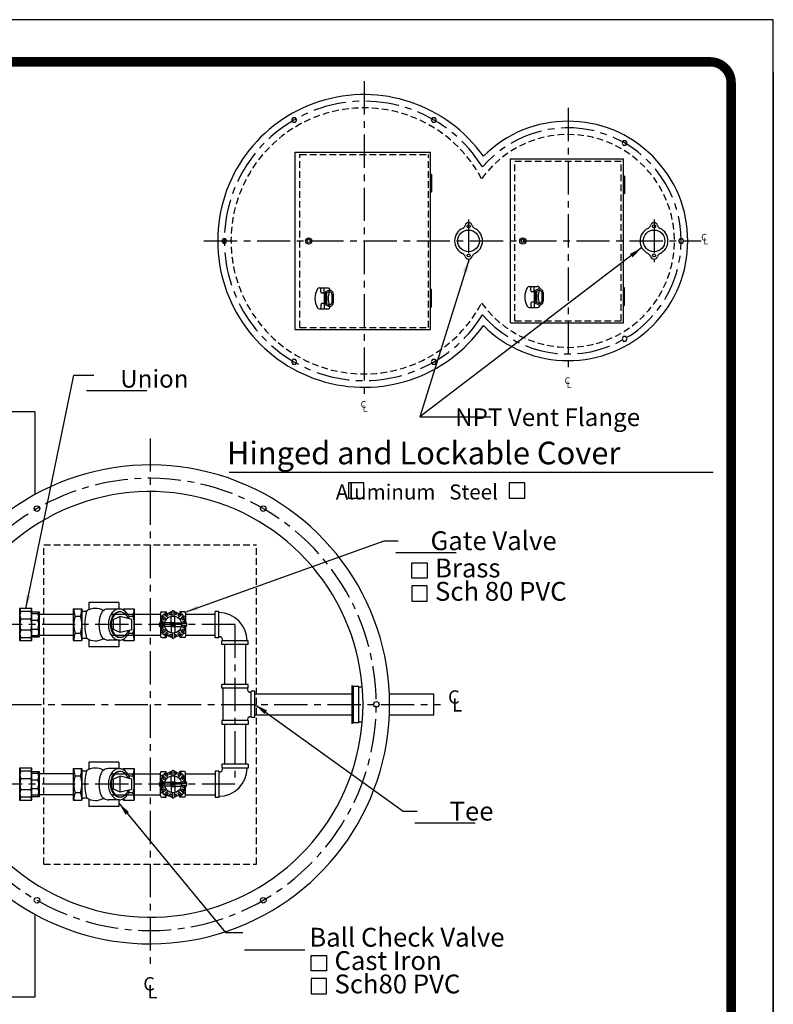
# Model space of a CAD drawing. Extents: x 401 to 1547, y 10 to 301.
# Drawn here: x 1462 to 1547, y 190 to 301 of the extents above; entities that cross this region are included whole.
import ezdxf

# ---------------------------------------------------------------- set-up
doc = ezdxf.new("R2010")
doc.units = 0
doc.header["$LTSCALE"] = 3
doc.header["$MEASUREMENT"] = 0
doc.linetypes.add('CENTER', pattern=[2, 1.25, -0.25, 0.25, -0.25])
doc.linetypes.add('HIDDEN', pattern=[0.375, 0.25, -0.125])
for name, color, linetype in [('15', 4, 'CONTINUOUS'), ('BORDER', 5, 'CONTINUOUS'), ('CENTER', 3, 'CENTER'), ('DIM', 6, 'CONTINUOUS'), ('HIDDEN', 1, 'HIDDEN'), ('LIMITS', 7, 'CONTINUOUS'), ('OBJECT', 2, 'CONTINUOUS')]:
    doc.layers.add(name, color=color, linetype=linetype)
doc.styles.add('ROMAND', font='romand', dxfattribs={"height": 1.65})
doc.styles.add('ROMANS', font='ROMANS.SHX', dxfattribs={"height": 1.5})
doc.styles.add('SCRIPTC', font='scriptc', dxfattribs={"height": 1.65})
doc.dimstyles.get("Standard").update_dxf_attribs({"dimtxt": 0.18, "dimasz": 0.18, "dimexe": 0.18, "dimexo": 0.0625, "dimgap": 0.09, "dimtad": 0, "dimtih": 1, "dimtoh": 1, "dimdec": 4, "dimzin": 0, "dimtxsty": 'STANDARD', "dimcen": 0.09, "dimazin": 3, "dimtfac": 1, "dimtdec": 4, "dimtofl": 0, "dimtmove": 0, "dimatfit": 3, "dimtolj": 1, "dimtzin": 0})

msp = doc.modelspace()

# ---------------------------------------------------------------- linework, layer by layer
at = {"layer": '15', "color": 2}
for p, q in [((1508.34715, 282.92587), (1508.22215, 282.92587)), ((1508.34715, 282.89462), (1508.22215, 282.89462)), ((1508.34715, 282.51816), (1508.22215, 282.51816)), ((1508.34715, 282.48691), (1508.22215, 282.48691)), ((1508.34715, 282.17441), (1508.22215, 282.17441)), ((1508.34715, 282.14316), (1508.22215, 282.14316)), ((1530.09715, 282.74094), (1529.97215, 282.74094)), ((1530.09715, 282.70969), (1529.97215, 282.70969)), ((1530.09715, 282.33323), (1529.97215, 282.33323)), ((1530.09715, 282.30198), (1529.97215, 282.30198)), ((1508.34715, 281.76742), (1508.22215, 281.76742)), ((1508.34715, 281.73617), (1508.22215, 281.73617)), ((1530.09715, 281.98948), (1529.97215, 281.98948)), ((1530.09715, 281.95823), (1529.97215, 281.95823)), ((1530.09715, 281.58248), (1529.97215, 281.58248)), ((1530.09715, 281.55123), (1529.97215, 281.55123)), ((1508.34715, 269.96581), (1508.22215, 269.96581)), ((1508.34715, 269.93456), (1508.22215, 269.93456)), ((1530.09715, 270.15074), (1529.97215, 270.15074)), ((1530.09715, 270.11949), (1529.97215, 270.11949)), ((1508.34715, 269.55881), (1508.22215, 269.55881)), ((1508.34715, 269.52756), (1508.22215, 269.52756)), ((1508.34715, 269.21506), (1508.22215, 269.21506)), ((1508.34715, 269.18381), (1508.22215, 269.18381)), ((1508.34715, 268.80735), (1508.22215, 268.80735)), ((1508.34715, 268.7761), (1508.22215, 268.7761)), ((1530.09715, 269.74375), (1529.97215, 269.74375)), ((1530.09715, 269.7125), (1529.97215, 269.7125)), ((1530.09715, 269.4), (1529.97215, 269.4)), ((1530.09715, 269.36875), (1529.97215, 269.36875)), ((1530.09715, 268.99229), (1529.97215, 268.99229)), ((1530.09715, 268.96104), (1529.97215, 268.96104)), ((1467.94765, 234.36413), (1467.94765, 230.80413)), ((1468.91265, 234.36413), (1468.91265, 230.80413)), ((1473.07265, 235.08413), (1469.69765, 235.08413)), ((1469.69765, 235.08413), (1469.69765, 234.25044)), ((1473.07265, 235.08413), (1473.07265, 234.33947)), ((1473.62265, 234.36413), (1474.82265, 234.36413)), ((1473.62265, 234.36413), (1473.62265, 234.19835)), ((1474.82265, 234.36413), (1474.82265, 230.80413)), ((1472.21224, 233.77413), (1477.76935, 233.77413)), ((1474.1875, 233.53413), (1474.68265, 233.53413)), ((1480.61335, 233.77413), (1483.92408, 233.77413)), ((1472.21224, 231.39413), (1477.76935, 231.39413)), ((1473.62265, 230.80413), (1473.62265, 230.96991)), ((1474.1875, 231.63413), (1474.68265, 231.63413)), ((1480.61335, 231.39413), (1483.92408, 231.39413)), ((1469.69765, 230.91782), (1469.69765, 230.08413)), ((1473.07265, 230.08413), (1469.69765, 230.08413)), ((1473.07265, 230.82985), (1473.07265, 230.08413)), ((1473.62265, 230.80413), (1474.82265, 230.80413)), ((1484.98408, 230.33413), (1484.98408, 225.83413)), ((1487.36408, 230.33413), (1487.36408, 225.83413)), ((1488.42408, 224.77413), (1499.36158, 224.77413)), ((1503.58337, 224.77413), (1508.5771, 224.77413)), ((1508.5771, 222.39413), (1508.5771, 224.77413)), ((1488.42408, 222.39413), (1499.36158, 222.39413)), ((1503.58337, 222.39413), (1508.5771, 222.39413)), ((1484.98408, 221.33413), (1484.98408, 216.83413)), ((1487.36408, 221.33413), (1487.36408, 216.83413)), ((1469.69765, 217.08413), (1469.69765, 216.25044)), ((1473.07265, 217.08413), (1469.69765, 217.08413)), ((1473.07265, 217.08413), (1473.07265, 216.33947)), ((1467.94765, 216.36413), (1467.94765, 212.80413)), ((1468.91265, 216.36413), (1468.91265, 212.80413)), ((1472.21224, 215.77413), (1477.76935, 215.77413)), ((1473.62265, 216.36413), (1474.82265, 216.36413)), ((1473.62265, 216.36413), (1473.62265, 216.19835)), ((1474.1875, 215.53413), (1474.68265, 215.53413)), ((1474.82265, 216.36413), (1474.82265, 212.80413)), ((1480.61335, 215.77413), (1483.92408, 215.77413)), ((1472.21224, 213.39413), (1477.76935, 213.39413)), ((1474.1875, 213.63413), (1474.68265, 213.63413)), ((1480.61335, 213.39413), (1483.92408, 213.39413)), ((1469.69765, 212.91782), (1469.69765, 212.08413)), ((1473.07265, 212.08413), (1469.69765, 212.08413)), ((1473.07265, 212.82985), (1473.07265, 212.08413)), ((1473.62265, 212.80413), (1473.62265, 212.96991)), ((1473.62265, 212.80413), (1474.82265, 212.80413))]:
    msp.add_line(p, q, dxfattribs=at)
for centre, radius, start, end in [((1471.23017, 234.49304), 3.23726, 182.2821069, 197.0651042), ((1465.66571, 234.49304), 3.23726, 342.9348958, 357.7178931), ((1470.44653, 232.58413), 1.82686, 59.9523066, 123.3335502), ((1476.85735, 234.49304), 3.23726, 182.2821069, 185.3519176), ((1471.57571, 234.49304), 3.23726, 342.9348958, 357.7178931), ((1471.24238, 232.58413), 3.23726, 162.9348958, 197.0651042), ((1465.67793, 232.58413), 3.23726, 342.9348958, 17.0651042), ((1475.07838, 232.58413), 5.83841, 164.8586553, 195.1413447), ((1471.58793, 232.58413), 3.23726, 342.9348958, 17.0651042), ((1471.24238, 230.68413), 3.23726, 162.9348958, 177.8756506), ((1465.67793, 230.68413), 3.23726, 2.2654901, 17.0651042), ((1470.44653, 232.58413), 1.82686, 236.6664498, 300.0476934), ((1470.44653, 232.58413), 1.82686, 236.6664498, 236.8094596), ((1476.85735, 230.67522), 3.23726, 174.6480824, 177.7178931), ((1471.57571, 230.67522), 3.23726, 2.2821069, 17.0651042), ((1471.23017, 216.49304), 3.23726, 182.2821069, 197.0651042), ((1471.24238, 214.58413), 3.23726, 162.9348958, 197.0651042), ((1465.66571, 216.49304), 3.23726, 342.9348958, 357.7178931), ((1465.67793, 214.58413), 3.23726, 342.9348958, 17.0651042), ((1475.07838, 214.58413), 5.83841, 164.8586553, 195.1413447), ((1470.44653, 214.58413), 1.82686, 59.9523066, 123.3335502), ((1476.85735, 216.49304), 3.23726, 182.2821069, 185.3519176), ((1471.57571, 216.49304), 3.23726, 342.9348958, 357.7178931), ((1471.58793, 214.58413), 3.23726, 342.9348958, 17.0651042), ((1471.24238, 212.68413), 3.23726, 162.9348958, 177.8756506), ((1465.67793, 212.68413), 3.23726, 2.2654901, 17.0651042), ((1471.57571, 212.67522), 3.23726, 2.2821069, 17.0651042), ((1470.44653, 214.58413), 1.82686, 236.6664498, 300.0476934), ((1470.44653, 214.58413), 1.82686, 236.6664498, 236.8094596), ((1476.85735, 212.67522), 3.23726, 174.6480824, 177.7178931)]:
    msp.add_arc(centre, radius, start, end, dxfattribs=at)
at = {"layer": 'BORDER', "color": 5, "const_width": 1.058}
msp.add_lwpolyline([(1326.7898, 43.63986), (1326.7898, 293.6724, -0.414213562), (1329.165, 296.0476), (1539.73879, 296.0476, -0.414213562), (1542.11399, 293.6724), (1542.11399, 43.63986)], format="xyb", dxfattribs=at)
at = {"layer": 'BORDER', "color": 5, "const_width": 0.5938}
msp.add_lwpolyline([(1539.73879, 296.0476), (1329.165, 296.0476)], dxfattribs=at)
at = {"layer": 'BORDER', "color": 6}
for points in [[(1507.83632, 237.82754), (1506.11133, 237.82754), (1506.11133, 239.55253), (1507.83632, 239.55253)], [(1507.83632, 236.96201), (1506.11133, 236.96201), (1506.11133, 235.23702), (1507.83632, 235.23702)], [(1496.50263, 193.55454), (1494.77764, 193.55454), (1494.77764, 195.27953), (1496.50263, 195.27953)], [(1496.50263, 192.68901), (1494.77764, 192.68901), (1494.77764, 190.96402), (1496.50263, 190.96402)]]:
    msp.add_lwpolyline(points, close=True, dxfattribs=at)
at = {"layer": 'CENTER'}
for p, q in [((1500.72215, 293.85099), (1500.72215, 257.85099)), ((1523.72215, 290.85099), (1523.72215, 260.85099)), ((1512.50955, 278.25042), (1512.50955, 273.45156)), ((1533.41772, 278.25042), (1533.41772, 273.45156)), ((1482.65965, 275.85099), (1538.72215, 275.85099)), ((1476.60961, 253.58413), (1476.60961, 193.58413)), ((1486.17408, 232.58413), (1426.75051, 232.58413)), ((1394.60961, 223.58413), (1509.32988, 223.58413)), ((1486.17408, 214.58413), (1426.75051, 214.58413))]:
    msp.add_line(p, q, dxfattribs=at)
at = {"layer": 'CENTER', "color": 3}
msp.add_line((1486.17408, 232.58413), (1486.17408, 214.58413), dxfattribs=at)
at = {"layer": 'CENTER'}
for centre, radius, start, end in [((1500.72215, 275.85099), 15.75, 31.9866925, 328.0133075), ((1523.72215, 275.85099), 12.75, 220.8713532, 139.1286468), ((1476.60961, 223.58413), 25.5, 212.9971589, 147.0028411)]:
    msp.add_arc(centre, radius, start, end, dxfattribs=at)
at = {"layer": 'DIM', "color": 2}
for p, q in [((1508.22215, 283.33102), (1508.22215, 281.33102)), ((1508.34715, 283.33102), (1508.22215, 283.33102)), ((1508.34715, 283.33102), (1508.34715, 281.33102)), ((1530.09715, 283.14609), (1529.97215, 283.14609)), ((1529.97215, 283.14609), (1529.97215, 281.14609)), ((1530.09715, 283.14609), (1530.09715, 281.14609)), ((1508.34715, 281.33102), (1508.22215, 281.33102)), ((1530.09715, 281.14609), (1529.97215, 281.14609)), ((1508.22215, 268.37096), (1508.22215, 270.37096)), ((1508.34715, 270.37096), (1508.22215, 270.37096)), ((1508.34715, 268.37096), (1508.34715, 270.37096)), ((1529.97215, 268.55589), (1529.97215, 270.55589)), ((1530.09715, 270.55589), (1529.97215, 270.55589)), ((1530.09715, 268.55589), (1530.09715, 270.55589)), ((1508.34715, 268.37096), (1508.22215, 268.37096)), ((1530.09715, 268.55589), (1529.97215, 268.55589))]:
    msp.add_line(p, q, dxfattribs=at)
at = {"layer": 'DIM'}
for p, q in [((1469.42299, 258.97677), (1476.22299, 258.97677)), ((1507.02777, 256.00121), (1515.02777, 256.00121)), ((1485.52228, 249.79109), (1540.07233, 249.79109)), ((1502.97408, 242.04282), (1504.57408, 242.04282)), ((1504.29622, 240.71335), (1511.09622, 240.71335)), ((1505.1199, 211.55111), (1506.7199, 211.55111)), ((1506.44203, 210.22164), (1513.24203, 210.22164)), ((1487.25834, 195.8953), (1494.05834, 195.8953))]:
    msp.add_line(p, q, dxfattribs=at)
for points in [[(1500.71484, 246.83128), (1500.71484, 248.57236), (1498.97377, 248.57236), (1498.97377, 246.83128)], [(1518.84012, 246.83128), (1518.84012, 248.57236), (1517.09904, 248.57236), (1517.09904, 246.83128)]]:
    msp.add_lwpolyline(points, close=True, dxfattribs=at)
at = {"layer": 'HIDDEN'}
for p, q in [((1493.47215, 266.10099), (1493.47215, 285.60099)), ((1493.47215, 285.60099), (1507.97215, 285.60099)), ((1507.97215, 266.10099), (1507.97215, 285.60099)), ((1517.72215, 266.85099), (1517.72215, 284.85099)), ((1517.72215, 284.85099), (1529.72215, 284.85099)), ((1529.72215, 266.85099), (1529.72215, 284.85099)), ((1517.72215, 266.85099), (1529.72215, 266.85099)), ((1493.47215, 266.10099), (1507.97215, 266.10099)), ((1464.60961, 205.58413), (1464.60961, 241.58413)), ((1464.60961, 241.58413), (1488.60961, 241.58413)), ((1488.60961, 205.58413), (1488.60961, 241.58413)), ((1464.60961, 205.58413), (1488.60961, 205.58413))]:
    msp.add_line(p, q, dxfattribs=at)
for centre, radius, start, end in [((1500.72215, 275.85099), 15, 27.8641831, 332.1358169), ((1523.72215, 275.85099), 12, 215.7480169, 144.2519831)]:
    msp.add_arc(centre, radius, start, end, dxfattribs=at)
at = {"layer": 'LIMITS', "color": 7}
for p, q in [((1546.8644, 300.79801), (1322.0394, 300.79801)), ((1546.8644, 9.84801), (1546.8644, 300.79801))]:
    msp.add_line(p, q, dxfattribs=at)
at = {"layer": 'LIMITS'}
for p, q in [((1546.8644, 294.8723), (1546.8644, 9.84801)), ((1546.8644, 9.84801), (1546.8644, 294.8723))]:
    msp.add_line(p, q, dxfattribs=at)
at = {"layer": 'OBJECT'}
for p, q in [((1492.97215, 265.85099), (1492.97215, 285.85099)), ((1492.97215, 285.85099), (1508.22215, 285.85099)), ((1508.22215, 265.85099), (1508.22215, 285.85099)), ((1517.22215, 266.60099), (1517.22215, 285.10099)), ((1517.22215, 285.10099), (1529.97215, 285.10099)), ((1529.97215, 266.60099), (1529.97215, 285.10099)), ((1495.69138, 270.56058), (1496.62556, 270.56058)), ((1495.84639, 270.09183), (1495.84639, 270.56058)), ((1496.48389, 269.96683), (1495.97139, 269.96683)), ((1496.23389, 269.96683), (1496.23389, 270.56058)), ((1496.48389, 269.96683), (1496.23389, 269.96683)), ((1496.23389, 269.96683), (1496.23389, 268.77933)), ((1496.36888, 270.1171), (1496.25846, 269.96683)), ((1496.35889, 269.96683), (1496.35889, 268.77933)), ((1496.67693, 270.24385), (1496.36888, 270.1171)), ((1496.73876, 270.09357), (1496.43071, 269.96683)), ((1496.48389, 269.96683), (1496.48389, 268.77933)), ((1497.08389, 269.86238), (1497.08389, 268.88377)), ((1497.24639, 269.86238), (1497.24639, 268.88377)), ((1519.35699, 270.72141), (1520.29117, 270.72141)), ((1519.512, 270.25266), (1519.512, 270.72141)), ((1520.1495, 270.12766), (1519.637, 270.12766)), ((1519.8995, 270.12766), (1519.8995, 270.72141)), ((1520.1495, 270.12766), (1519.8995, 270.12766)), ((1519.8995, 270.12766), (1519.8995, 268.94016)), ((1520.03449, 270.27793), (1519.92408, 270.12766)), ((1520.0245, 270.12766), (1520.0245, 268.94016)), ((1520.34254, 270.40468), (1520.03449, 270.27793)), ((1520.40438, 270.25441), (1520.09632, 270.12766)), ((1520.1495, 270.12766), (1520.1495, 268.94016)), ((1520.7495, 270.02321), (1520.7495, 269.0446)), ((1520.912, 270.02321), (1520.912, 269.0446)), ((1496.48389, 268.77933), (1495.97139, 268.77933)), ((1496.23389, 268.77933), (1496.23389, 268.18558)), ((1496.36888, 268.62905), (1496.25846, 268.77933)), ((1496.73876, 268.65258), (1496.43071, 268.77933)), ((1519.512, 268.81516), (1519.512, 268.34641)), ((1520.1495, 268.94016), (1519.637, 268.94016)), ((1519.8995, 268.94016), (1519.8995, 268.34641)), ((1520.03449, 268.78988), (1519.92408, 268.94016)), ((1520.34254, 268.66313), (1520.03449, 268.78988)), ((1520.40438, 268.81341), (1520.09632, 268.94016)), ((1495.69138, 268.18558), (1496.62556, 268.18558)), ((1495.84639, 268.65433), (1495.84639, 268.18558)), ((1496.67693, 268.5023), (1496.36888, 268.62905)), ((1519.35699, 268.34641), (1520.29117, 268.34641)), ((1517.22215, 266.60099), (1529.97215, 266.60099)), ((1492.97215, 265.85099), (1508.22215, 265.85099)), ((1463.60961, 256.58413), (1397.60961, 256.58413)), ((1463.60961, 256.58413), (1463.60961, 247.24845)), ((1464.08736, 233.77413), (1467.94765, 233.77413)), ((1480.61335, 233.77413), (1481.44135, 233.77413)), ((1464.08736, 231.39413), (1467.94765, 231.39413)), ((1480.61335, 231.39413), (1481.44135, 231.39413)), ((1499.36158, 225.67428), (1499.36158, 221.44631)), ((1499.44054, 225.67428), (1499.36158, 225.67428)), ((1499.44054, 225.67428), (1499.44054, 221.44631)), ((1499.53512, 225.54781), (1499.44054, 225.54781)), ((1499.53512, 221.49925), (1499.53512, 225.62134)), ((1500.15498, 225.62134), (1499.53512, 225.62134)), ((1500.15498, 221.49925), (1500.15498, 225.62134)), ((1500.52914, 225.54781), (1500.15498, 225.54781)), ((1499.44054, 221.44631), (1499.36158, 221.44631)), ((1499.53512, 221.57278), (1499.44054, 221.57278)), ((1500.15498, 221.49925), (1499.53512, 221.49925)), ((1500.52914, 221.57278), (1500.15498, 221.57278)), ((1467.94765, 215.77413), (1464.08736, 215.77413)), ((1467.94765, 213.39413), (1464.08736, 213.39413)), ((1463.60961, 199.91981), (1463.60961, 190.58413)), ((1463.60961, 190.58413), (1397.60961, 190.58413))]:
    msp.add_line(p, q, dxfattribs=at)
at = {"layer": 'OBJECT', "color": 2}
for p, q in [((1467.94765, 234.36413), (1468.91265, 234.36413)), ((1473.1365, 234.34176), (1471.89681, 234.34176)), ((1468.14765, 233.53413), (1468.77265, 233.53413)), ((1468.91265, 234.10913), (1469.44265, 234.10913)), ((1471.30372, 234.1974), (1471.40955, 234.1974)), ((1473.24222, 233.4864), (1472.48562, 233.14649)), ((1473.24222, 231.68186), (1473.24222, 233.4864)), ((1474.52915, 233.17077), (1473.24222, 233.4864)), ((1474.52915, 231.99749), (1474.52915, 233.17077)), ((1477.76935, 233.87963), (1477.76935, 232.85145)), ((1478.03352, 233.53713), (1477.76935, 233.53713)), ((1477.93268, 233.20913), (1477.76935, 233.20913)), ((1477.91935, 234.02963), (1478.42921, 234.02963)), ((1478.43985, 233.17017), (1478.04104, 233.56898)), ((1478.05256, 233.16855), (1478.06711, 233.154)), ((1478.60531, 233.33564), (1478.20651, 233.73444)), ((1478.42921, 234.02963), (1478.42921, 233.79532)), ((1478.60693, 233.72293), (1478.62148, 233.70838)), ((1478.79935, 233.80263), (1478.79935, 233.78205)), ((1478.98835, 232.78713), (1478.98835, 233.51526)), ((1479.07435, 233.52992), (1479.07435, 234.09391)), ((1479.30835, 233.52992), (1479.30835, 234.09391)), ((1479.39435, 232.78713), (1479.39435, 233.51526)), ((1479.58335, 233.80263), (1479.58335, 233.78205)), ((1479.77578, 233.72293), (1479.76123, 233.70838)), ((1479.7774, 233.33564), (1480.1762, 233.73444)), ((1479.94286, 233.17017), (1480.34166, 233.56898)), ((1480.46335, 234.02963), (1479.9535, 234.02963)), ((1479.9535, 234.02963), (1479.9535, 233.79532)), ((1480.33015, 233.16855), (1480.3156, 233.154)), ((1480.34918, 233.53713), (1480.61335, 233.53713)), ((1480.45002, 233.20913), (1480.61335, 233.20913)), ((1480.61335, 233.87963), (1480.61335, 232.85145)), ((1483.92408, 231.10263), (1483.92408, 234.06563)), ((1484.34608, 234.06563), (1483.92408, 234.06563)), ((1484.34608, 231.10263), (1484.34608, 234.06563)), ((1484.34608, 233.94463), (1484.34608, 233.94463)), ((1472.48562, 232.02177), (1472.48562, 233.14649)), ((1478.24556, 232.70113), (1477.68157, 232.70113)), ((1478.24556, 232.46713), (1477.68157, 232.46713)), ((1477.76935, 232.31681), (1477.76935, 231.28863)), ((1477.97285, 232.97613), (1477.99343, 232.97613)), ((1477.97285, 232.19213), (1477.99343, 232.19213)), ((1478.98835, 232.78713), (1478.26022, 232.78713)), ((1478.98835, 232.38113), (1478.26022, 232.38113)), ((1478.98835, 232.38113), (1478.98835, 231.653)), ((1479.39435, 232.78713), (1480.12248, 232.78713)), ((1479.39435, 232.38113), (1480.12248, 232.38113)), ((1479.39435, 232.38113), (1479.39435, 231.653)), ((1480.13714, 232.70113), (1480.70114, 232.70113)), ((1480.13714, 232.46713), (1480.70114, 232.46713)), ((1480.40985, 232.97613), (1480.38928, 232.97613)), ((1480.40985, 232.19213), (1480.38928, 232.19213)), ((1480.61335, 232.31681), (1480.61335, 231.28863)), ((1468.14765, 231.63413), (1468.77265, 231.63413)), ((1468.91265, 231.05913), (1469.44265, 231.05913)), ((1471.30372, 230.97086), (1471.40955, 230.97086)), ((1473.24222, 231.68186), (1472.48562, 232.02177)), ((1474.52915, 231.99749), (1473.24222, 231.68186)), ((1477.93268, 231.95913), (1477.76935, 231.95913)), ((1478.03352, 231.63113), (1477.76935, 231.63113)), ((1477.91935, 231.13863), (1478.42921, 231.13863)), ((1478.43985, 231.99809), (1478.04104, 231.59928)), ((1478.05256, 231.99971), (1478.06711, 232.01425)), ((1478.60531, 231.83262), (1478.20651, 231.43382)), ((1478.42921, 231.37294), (1478.42921, 231.13863)), ((1478.60693, 231.44533), (1478.62148, 231.45988)), ((1478.79935, 231.36563), (1478.79935, 231.3862)), ((1479.07435, 231.63834), (1479.07435, 231.07435)), ((1479.30835, 231.63834), (1479.30835, 231.07435)), ((1479.58335, 231.36563), (1479.58335, 231.3862)), ((1479.77578, 231.44533), (1479.76123, 231.45988)), ((1479.7774, 231.83262), (1480.1762, 231.43382)), ((1479.94286, 231.99809), (1480.34166, 231.59928)), ((1479.9535, 231.37294), (1479.9535, 231.13863)), ((1480.46335, 231.13863), (1479.9535, 231.13863)), ((1480.33015, 231.99971), (1480.3156, 232.01425)), ((1480.34918, 231.63113), (1480.61335, 231.63113)), ((1480.45002, 231.95913), (1480.61335, 231.95913)), ((1484.34608, 231.10263), (1483.92408, 231.10263)), ((1484.34618, 231.22363), (1484.34608, 231.22363)), ((1467.94765, 230.80413), (1468.91265, 230.80413)), ((1473.1365, 230.8265), (1471.89681, 230.8265)), ((1473.14995, 230.8265), (1471.91026, 230.8265)), ((1487.65558, 230.75613), (1484.69258, 230.75613)), ((1484.69258, 230.33413), (1484.69258, 230.75613)), ((1487.65558, 230.33413), (1484.69258, 230.33413)), ((1484.81358, 230.75613), (1484.81358, 230.75623)), ((1487.53458, 230.75613), (1487.53458, 230.75613)), ((1487.65558, 230.33413), (1487.65558, 230.75613)), ((1484.69258, 225.41213), (1484.69258, 225.83413)), ((1487.65558, 225.83413), (1484.69258, 225.83413)), ((1487.65558, 225.41213), (1484.69258, 225.41213)), ((1484.81358, 225.41213), (1484.81358, 221.75613)), ((1484.81358, 225.41213), (1484.81358, 225.41213)), ((1487.53458, 225.41203), (1487.53458, 225.41213)), ((1487.65558, 225.41213), (1487.65558, 225.83413)), ((1488.00208, 222.10263), (1488.00208, 225.06563)), ((1488.42408, 225.06563), (1488.00208, 225.06563)), ((1488.42408, 222.10263), (1488.42408, 225.06563)), ((1488.42408, 222.10263), (1488.00208, 222.10263)), ((1484.69258, 221.75613), (1484.69258, 221.33413)), ((1487.65558, 221.75613), (1484.69258, 221.75613)), ((1487.65558, 221.33413), (1484.69258, 221.33413)), ((1484.81358, 221.75613), (1484.81358, 221.75613)), ((1487.53458, 221.75623), (1487.53458, 221.75613)), ((1487.65558, 221.75613), (1487.65558, 221.33413)), ((1484.69258, 216.83413), (1484.69258, 216.41213)), ((1487.65558, 216.83413), (1484.69258, 216.83413)), ((1487.65558, 216.83413), (1487.65558, 216.41213)), ((1467.94765, 216.36413), (1468.91265, 216.36413)), ((1468.14765, 215.53413), (1468.77265, 215.53413)), ((1468.91265, 216.10913), (1469.44265, 216.10913)), ((1471.30372, 216.1974), (1471.40955, 216.1974)), ((1473.1365, 216.34176), (1471.89681, 216.34176)), ((1473.24222, 215.4864), (1472.48562, 215.14649)), ((1473.24222, 213.68186), (1473.24222, 215.4864)), ((1474.52915, 215.17077), (1473.24222, 215.4864)), ((1477.76935, 214.85145), (1477.76935, 215.87963)), ((1478.03352, 215.53713), (1477.76935, 215.53713)), ((1477.91935, 216.02963), (1478.42921, 216.02963)), ((1478.43985, 215.17017), (1478.04104, 215.56898)), ((1478.60531, 215.33564), (1478.20651, 215.73444)), ((1478.42921, 215.79532), (1478.42921, 216.02963)), ((1478.60693, 215.72293), (1478.62148, 215.70838)), ((1478.79935, 215.80263), (1478.79935, 215.78205)), ((1478.98835, 214.78713), (1478.98835, 215.51526)), ((1479.07435, 215.52992), (1479.07435, 216.09391)), ((1479.30835, 215.52992), (1479.30835, 216.09391)), ((1479.39435, 214.78713), (1479.39435, 215.51526)), ((1479.58335, 215.80263), (1479.58335, 215.78205)), ((1479.77578, 215.72293), (1479.76123, 215.70838)), ((1479.7774, 215.33564), (1480.1762, 215.73444)), ((1479.94286, 215.17017), (1480.34166, 215.56898)), ((1479.9535, 215.79532), (1479.9535, 216.02963)), ((1480.46335, 216.02963), (1479.9535, 216.02963)), ((1480.34918, 215.53713), (1480.61335, 215.53713)), ((1480.61335, 214.85145), (1480.61335, 215.87963)), ((1483.92408, 216.06563), (1483.92408, 213.10263)), ((1484.34608, 216.06563), (1483.92408, 216.06563)), ((1484.34608, 216.06563), (1484.34608, 213.10263)), ((1484.34618, 215.94463), (1484.34608, 215.94463)), ((1487.65558, 216.41213), (1484.69258, 216.41213)), ((1484.81358, 216.41213), (1484.81358, 216.41203)), ((1487.53458, 216.41213), (1487.53458, 216.41213)), ((1472.48562, 214.02177), (1472.48562, 215.14649)), ((1474.52915, 213.99749), (1474.52915, 215.17077)), ((1478.24556, 214.70113), (1477.68157, 214.70113)), ((1478.24556, 214.46713), (1477.68157, 214.46713)), ((1477.93268, 215.20913), (1477.76935, 215.20913)), ((1477.76935, 213.28863), (1477.76935, 214.31681)), ((1477.97285, 214.97613), (1477.99343, 214.97613)), ((1478.05256, 215.16855), (1478.06711, 215.154)), ((1478.98835, 214.78713), (1478.26022, 214.78713)), ((1478.98835, 214.38113), (1478.26022, 214.38113)), ((1478.98835, 214.38113), (1478.98835, 213.653)), ((1479.39435, 214.78713), (1480.12248, 214.78713)), ((1479.39435, 214.38113), (1479.39435, 213.653)), ((1479.39435, 214.38113), (1480.12248, 214.38113)), ((1480.13714, 214.70113), (1480.70114, 214.70113)), ((1480.13714, 214.46713), (1480.70114, 214.46713)), ((1480.33015, 215.16855), (1480.3156, 215.154)), ((1480.40985, 214.97613), (1480.38928, 214.97613)), ((1480.45002, 215.20913), (1480.61335, 215.20913)), ((1480.61335, 213.28863), (1480.61335, 214.31681)), ((1468.14765, 213.63413), (1468.77265, 213.63413)), ((1473.24222, 213.68186), (1472.48562, 214.02177)), ((1474.52915, 213.99749), (1473.24222, 213.68186)), ((1477.93268, 213.95913), (1477.76935, 213.95913)), ((1478.03352, 213.63113), (1477.76935, 213.63113)), ((1477.97285, 214.19213), (1477.99343, 214.19213)), ((1478.43985, 213.99809), (1478.04104, 213.59928)), ((1478.05256, 213.99971), (1478.06711, 214.01425)), ((1478.60531, 213.83262), (1478.20651, 213.43382)), ((1478.42921, 213.13863), (1478.42921, 213.37294)), ((1478.60693, 213.44533), (1478.62148, 213.45988)), ((1478.79935, 213.36563), (1478.79935, 213.3862)), ((1479.07435, 213.63834), (1479.07435, 213.07435)), ((1479.30835, 213.63834), (1479.30835, 213.07435)), ((1479.58335, 213.36563), (1479.58335, 213.3862)), ((1479.77578, 213.44533), (1479.76123, 213.45988)), ((1479.7774, 213.83262), (1480.1762, 213.43382)), ((1479.94286, 213.99809), (1480.34166, 213.59928)), ((1479.9535, 213.13863), (1479.9535, 213.37294)), ((1480.33015, 213.99971), (1480.3156, 214.01425)), ((1480.34918, 213.63113), (1480.61335, 213.63113)), ((1480.40985, 214.19213), (1480.38928, 214.19213)), ((1480.45002, 213.95913), (1480.61335, 213.95913)), ((1484.34608, 213.22363), (1484.34608, 213.22363)), ((1467.94765, 212.80413), (1468.91265, 212.80413)), ((1468.91265, 213.05913), (1469.44265, 213.05913)), ((1471.30372, 212.97086), (1471.40955, 212.97086)), ((1473.1365, 212.8265), (1471.89681, 212.8265)), ((1473.14995, 212.8265), (1471.91026, 212.8265)), ((1477.91935, 213.13863), (1478.42921, 213.13863)), ((1480.46335, 213.13863), (1479.9535, 213.13863)), ((1484.34608, 213.10263), (1483.92408, 213.10263))]:
    msp.add_line(p, q, dxfattribs=at)
at = {"layer": 'OBJECT'}
for points in [[(1492.99149, 289.74089), (1492.70281, 289.74089), (1492.55847, 289.49089), (1492.70281, 289.24089), (1492.99149, 289.24089), (1493.13582, 289.49089)], [(1508.88582, 289.49089), (1508.74149, 289.74089), (1508.45281, 289.74089), (1508.30847, 289.49089), (1508.45281, 289.24089), (1508.74149, 289.24089)], [(1529.80847, 286.89281), (1529.95281, 286.64281), (1530.24149, 286.64281), (1530.38582, 286.89281), (1530.24149, 287.14281), (1529.95281, 287.14281)], [(1484.82781, 276.10099), (1484.68347, 275.85099), (1484.82781, 275.60099), (1485.11649, 275.60099), (1485.26082, 275.85099), (1485.11649, 276.10099)], [(1536.32781, 276.10099), (1536.18347, 275.85099), (1536.32781, 275.60099), (1536.61649, 275.60099), (1536.76082, 275.85099), (1536.61649, 276.10099)], [(1530.24149, 265.05916), (1529.95281, 265.05916), (1529.80847, 264.80916), (1529.95281, 264.55916), (1530.24149, 264.55916), (1530.38582, 264.80916)], [(1492.55847, 262.21109), (1492.70281, 261.96109), (1492.99149, 261.96109), (1493.13582, 262.21109), (1492.99149, 262.46109), (1492.70281, 262.46109)], [(1508.45281, 261.96109), (1508.74149, 261.96109), (1508.88582, 262.21109), (1508.74149, 262.46109), (1508.45281, 262.46109), (1508.30847, 262.21109)]]:
    msp.add_lwpolyline(points, close=True, dxfattribs=at)
at = {"layer": 'OBJECT', "color": 2}
for points in [[(1461.88736, 234.39413), (1461.88736, 230.77413), (1463.28736, 230.77413), (1463.28736, 234.39413), (1461.88736, 234.39413)], [(1463.16236, 234.05913), (1462.01236, 234.05913)], [(1463.16236, 233.20913), (1462.01236, 233.20913)], [(1463.28736, 234.00913), (1464.08736, 234.00913), (1464.08736, 231.15913), (1463.28736, 231.15913)], [(1463.28736, 233.83413), (1463.93736, 233.83413)], [(1463.28736, 233.08413), (1463.93736, 233.08413)], [(1463.28736, 232.08413), (1463.93736, 232.08413)], [(1463.16236, 231.95913), (1462.01236, 231.95913)], [(1463.16236, 231.10913), (1462.01236, 231.10913)], [(1463.93736, 231.33413), (1463.28736, 231.33413)], [(1461.88736, 216.39413), (1461.88736, 212.77413), (1463.28736, 212.77413), (1463.28736, 216.39413), (1461.88736, 216.39413)], [(1463.16236, 216.05913), (1462.01236, 216.05913)], [(1463.28736, 216.00913), (1464.08736, 216.00913), (1464.08736, 213.15913), (1463.28736, 213.15913)], [(1463.28736, 215.83413), (1463.93736, 215.83413)], [(1463.16236, 215.20913), (1462.01236, 215.20913)], [(1463.28736, 215.08413), (1463.93736, 215.08413)], [(1463.16236, 213.95913), (1462.01236, 213.95913)], [(1463.28736, 214.08413), (1463.93736, 214.08413)], [(1463.93736, 213.33413), (1463.28736, 213.33413)], [(1463.16236, 213.10913), (1462.01236, 213.10913)]]:
    msp.add_lwpolyline(points, dxfattribs=at)
for points in [[(1471.89681, 234.34176, 0.00194441), (1471.88986, 234.34173, 0.133260638), (1471.43945, 234.21574, 0.068170086), (1471.148, 233.98302, 0.082825477)], [(1474.2985, 233.22734, 0.006506232), (1474.2807, 233.2893, 0.082825477), (1474.01232, 233.83378, 0.10675663), (1473.58188, 234.22277, 0.133260638), (1473.12956, 234.34173, 0.133260638), (1472.67914, 234.21574, 0.10675663), (1472.25479, 233.82011, 0.082825477), (1471.99492, 233.27152, 0.071349008), (1471.90046, 232.57446, 0.071349008), (1472.00575, 231.87896, 0.082825477), (1472.27413, 231.33448, 0.10675663), (1472.70457, 230.94549, 0.133260638), (1473.1569, 230.82653, 0.133260638)], [(1473.18115, 234.01512, 0.021134205), (1473.11967, 234.01663, 0.133273482), (1472.7536, 233.91031, 0.106757662), (1472.41095, 233.5844, 0.082819602), (1472.20357, 233.13516, 0.071341164), (1472.13222, 232.56623, 0.071341164), (1472.22363, 232.00017, 0.082819602), (1472.44675, 231.55854, 0.106757662), (1472.80071, 231.24495, 0.133273482), (1473.17031, 231.15163, 0.133273482)], [(1474.12804, 233.26914, 0.064909766), (1473.94046, 233.60972, 0.106757662), (1473.5865, 233.92331, 0.133273482), (1473.2169, 234.01663, 0.133273482), (1472.85084, 233.91031, 0.106757662), (1472.50818, 233.5844, 0.082819602), (1472.3008, 233.13516, 0.071341164), (1472.22945, 232.56623, 0.071341164), (1472.32086, 232.00017, 0.082819602), (1472.54399, 231.55854, 0.106757662), (1472.89794, 231.24495, 0.133273482), (1473.26754, 231.15163, 0.133273482)], [(1471.11819, 231.22925, 0.082058431), (1471.46488, 230.94549, 0.133260638), (1471.91721, 230.82653, 0.133260638)], [(1473.1569, 230.82653, 0.133260638), (1473.60731, 230.95251, 0.10675663), (1474.03166, 231.34815, 0.082825477), (1474.29154, 231.89674, 0.004765387), (1474.30402, 231.94228, 0.071349008)], [(1473.26754, 231.15163, 0.133273482), (1473.63361, 231.25795, 0.106757662), (1473.97626, 231.58386, 0.059854978), (1474.14135, 231.90238, 0.071341164)], [(1471.89681, 216.34176, 0.00194441), (1471.88986, 216.34173, 0.133260638), (1471.43945, 216.21574, 0.068170086), (1471.148, 215.98302, 0.082825477)], [(1474.2985, 215.22734, 0.006506232), (1474.2807, 215.2893, 0.082825477), (1474.01232, 215.83378, 0.10675663), (1473.58188, 216.22277, 0.133260638), (1473.12956, 216.34173, 0.133260638), (1472.67914, 216.21574, 0.10675663), (1472.25479, 215.82011, 0.082825477), (1471.99492, 215.27152, 0.071349008), (1471.90046, 214.57446, 0.071349008), (1472.00575, 213.87896, 0.082825477), (1472.27413, 213.33448, 0.10675663), (1472.70457, 212.94549, 0.133260638), (1473.1569, 212.82653, 0.133260638)], [(1473.18115, 216.01512, 0.021134205), (1473.11967, 216.01663, 0.133273482), (1472.7536, 215.91031, 0.106757662), (1472.41095, 215.5844, 0.082819602), (1472.20357, 215.13516, 0.071341164), (1472.13222, 214.56623, 0.071341164), (1472.22363, 214.00017, 0.082819602), (1472.44675, 213.55854, 0.106757662), (1472.80071, 213.24495, 0.133273482), (1473.17031, 213.15163, 0.133273482)], [(1474.12804, 215.26914, 0.064909766), (1473.94046, 215.60972, 0.106757662), (1473.5865, 215.92331, 0.133273482), (1473.2169, 216.01663, 0.133273482), (1472.85084, 215.91031, 0.106757662), (1472.50818, 215.5844, 0.082819602), (1472.3008, 215.13516, 0.071341164), (1472.22945, 214.56623, 0.071341164), (1472.32086, 214.00017, 0.082819602), (1472.54399, 213.55854, 0.106757662), (1472.89794, 213.24495, 0.133273482), (1473.26754, 213.15163, 0.133273482)], [(1471.11819, 213.22925, 0.082058431), (1471.46488, 212.94549, 0.133260638), (1471.91721, 212.82653, 0.133260638)], [(1473.1569, 212.82653, 0.133260638), (1473.60731, 212.95251, 0.10675663), (1474.03166, 213.34815, 0.082825477), (1474.29154, 213.89674, 0.004765387), (1474.30402, 213.94228, 0.071349008)], [(1473.26754, 213.15163, 0.133273482), (1473.63361, 213.25795, 0.106757662), (1473.97626, 213.58386, 0.059854978), (1474.14135, 213.90238, 0.071341164)]]:
    msp.add_lwpolyline(points, format="xyb", dxfattribs=at)
for points in [[(1479.04702, 232.33413), (1478.90268, 232.58413), (1479.04702, 232.83413), (1479.33569, 232.83413), (1479.48003, 232.58413), (1479.33569, 232.33413)], [(1479.04702, 214.83413), (1478.90268, 214.58413), (1479.04702, 214.33413), (1479.33569, 214.33413), (1479.48003, 214.58413), (1479.33569, 214.83413)]]:
    msp.add_lwpolyline(points, close=True, dxfattribs=at)
at = {"layer": 'OBJECT'}
for centre, radius in [((1512.50955, 277.48716), 0.17458), ((1533.41772, 277.48716), 0.17458), ((1512.50955, 275.85099), 1.22206), ((1533.41772, 275.85099), 1.22206), ((1494.477, 275.85099), 0.35317), ((1494.477, 275.85099), 0.1875), ((1518.62816, 275.85099), 0.35317), ((1518.62816, 275.85099), 0.1875), ((1512.50955, 274.21482), 0.17458), ((1533.41772, 274.21482), 0.17458), ((1463.85961, 245.66778), 0.3125), ((1489.35961, 245.66778), 0.3125), ((1502.10961, 223.58413), 0.3125), ((1463.85961, 201.50048), 0.3125), ((1489.35961, 201.50048), 0.3125)]:
    msp.add_circle(centre, radius, dxfattribs=at)
at = {"layer": 'OBJECT', "color": 2}
for centre, radius in [((1479.19135, 232.58413), 0.953), ((1479.19135, 232.58413), 0.156), ((1479.19135, 214.58413), 0.953), ((1479.19135, 214.58413), 0.156)]:
    msp.add_circle(centre, radius, dxfattribs=at)
at = {"layer": 'OBJECT'}
for centre, radius, start, end in [((1500.72215, 275.85099), 16.5, 35.3585386, 324.6414614), ((1523.72215, 275.85099), 13.5, 225.014783, 134.985217), ((1511.60685, 277.74149), 0.52374, 295.5240729, 344.264696), ((1512.50955, 277.48716), 0.4141, 15.735304, 164.264696), ((1513.41225, 277.74149), 0.52374, 195.735304, 244.4759271), ((1532.51502, 277.74149), 0.52374, 295.5240729, 344.264696), ((1533.41772, 277.48716), 0.4141, 15.735304, 164.264696), ((1534.32042, 277.74149), 0.52374, 195.735304, 244.4759271), ((1512.50955, 275.85099), 1.57122, 115.5240729, 244.4759271), ((1512.50955, 275.85099), 1.57122, 295.5240729, 64.4759271), ((1533.41772, 275.85099), 1.57122, 115.5240729, 244.4759271), ((1533.41772, 275.85099), 1.57122, 295.5240729, 64.4759271), ((1511.60685, 273.96048), 0.52374, 15.735304, 64.4759271), ((1513.41225, 273.96048), 0.52374, 115.5240729, 164.264696), ((1532.51502, 273.96048), 0.52374, 15.735304, 64.4759271), ((1534.32042, 273.96048), 0.52374, 115.5240729, 164.264696), ((1512.50955, 274.21482), 0.4141, 195.735304, 344.264696), ((1533.41772, 274.21482), 0.4141, 195.735304, 344.264696), ((1497.24065, 269.37308), 2.06084, 148.8208297, 211.1791703), ((1495.69138, 270.31058), 0.25, 90, 148.8208297), ((1495.97139, 270.09183), 0.125, 180, 270), ((1496.62556, 270.31058), 0.25, 351.3661469, 90), ((1498.73768, 269.37308), 2.06084, 159.0015343, 200.9984657), ((1496.83389, 269.86238), 0.4125, 0, 112.3647634), ((1496.83389, 269.86238), 0.25, 360, 112.3647634), ((1520.90626, 269.53391), 2.06084, 148.8208297, 211.1791703), ((1519.35699, 270.47141), 0.25, 90, 148.8208297), ((1519.637, 270.25266), 0.125, 180, 270), ((1520.29117, 270.47141), 0.25, 351.3661469, 90), ((1522.4033, 269.53391), 2.06084, 159.0015343, 200.9984657), ((1520.4995, 270.02321), 0.4125, 0, 112.3647634), ((1520.4995, 270.02321), 0.25, 360, 112.3647634), ((1495.97139, 268.65433), 0.125, 90, 180), ((1496.83389, 268.88377), 0.4125, 247.6352366, 0), ((1496.83389, 268.88377), 0.25, 247.6352366, 0), ((1519.637, 268.81516), 0.125, 90, 180), ((1520.4995, 269.0446), 0.4125, 247.6352366, 0), ((1520.4995, 269.0446), 0.25, 247.6352366, 0), ((1495.69138, 268.43558), 0.25, 211.1791703, 270), ((1496.62556, 268.43558), 0.25, 270, 8.6338531), ((1519.35699, 268.59641), 0.25, 211.1791703, 270), ((1520.29117, 268.59641), 0.25, 270, 8.6338531), ((1476.60961, 223.58413), 27, 213.2246658, 146.7753342), ((1476.60961, 223.58413), 24, 207.5062153, 152.4937847), ((1474.10838, 232.57392), 3.27863, 154.5461507, 204.2131847), ((1474.10838, 214.57392), 3.27863, 154.5461507, 204.2131847)]:
    msp.add_arc(centre, radius, start, end, dxfattribs=at)
at = {"layer": 'OBJECT', "color": 2}
for centre, radius, start, end in [((1462.71812, 234.40026), 0.78388, 180.4481138, 205.7968681), ((1462.4566, 234.40026), 0.78388, 334.2031319, 359.5518862), ((1464.00363, 232.58413), 2.08705, 162.5745119, 197.4254881), ((1462.99061, 233.63413), 1.06658, 156.5173734, 203.4826266), ((1462.18412, 233.63413), 1.06658, 336.5173734, 23.4826266), ((1461.17109, 232.58413), 2.08705, 342.5745119, 17.4254881), ((1463.4254, 234.20913), 0.63461, 323.7779022, 341.6297892), ((1463.4254, 233.45913), 0.63461, 323.7779022, 36.2220978), ((1475.28093, 234.20388), 2.8322, 327.9542921, 347.0457079), ((1477.91935, 233.87963), 0.15, 90, 180), ((1478.13782, 233.22472), 0.1, 148.6989748, 225), ((1478.19996, 233.57553), 0.15905, 87.6402931, 182.3597069), ((1479.19135, 232.58413), 1.333, 140.0354415, 148.6989748), ((1478.12327, 233.23926), 0.1, 225, 328.476157), ((1477.5716, 236.49455), 2.8322, 282.9542921, 302.0457079), ((1479.19135, 232.58413), 1.153, 140.8240801, 148.476157), ((1475.74971, 234.16213), 2.596, 351.1236646, 357.0743538), ((1479.19135, 232.58413), 1.333, 121.3010252, 129.9645585), ((1479.19135, 232.58413), 1.153, 121.523843, 129.1759199), ((1478.55077, 233.63767), 0.1, 45, 121.3010252), ((1478.53622, 233.65222), 0.1, 301.523843, 45), ((1478.89935, 233.78205), 0.1, 103.6989748, 180), ((1478.89935, 233.80263), 0.1, 180, 283.476157), ((1479.19135, 232.58413), 1.333, 95.0354415, 103.6989748), ((1479.19135, 232.58413), 1.153, 95.8240801, 103.476157), ((1479.19135, 233.98617), 0.15905, 42.6402931, 137.3597069), ((1480.8111, 236.49455), 2.8322, 237.9542921, 257.0457079), ((1479.19135, 232.58413), 1.333, 76.3010252, 84.9645585), ((1479.19135, 232.58413), 1.153, 76.523843, 84.1759199), ((1479.48335, 233.80263), 0.1, 256.523843, 360), ((1479.48335, 233.78205), 0.1, 360, 76.3010252), ((1479.84649, 233.65222), 0.1, 135, 238.476157), ((1479.83194, 233.63767), 0.1, 58.6989748, 135), ((1479.19135, 232.58413), 1.153, 50.8240801, 58.476157), ((1479.19135, 232.58413), 1.333, 50.0354415, 58.6989748), ((1482.633, 234.16213), 2.596, 182.9256462, 188.8763354), ((1479.19135, 232.58413), 1.153, 31.523843, 39.1759199), ((1480.25944, 233.23926), 0.1, 211.523843, 315), ((1480.18275, 233.57553), 0.15905, 357.6402931, 92.3597069), ((1479.19135, 232.58413), 1.333, 31.3010252, 39.9645585), ((1480.24489, 233.22472), 0.1, 315, 31.3010252), ((1483.10178, 234.20388), 2.8322, 192.9542921, 212.0457079), ((1480.46335, 233.87963), 0.15, 360, 90), ((1484.34608, 230.75613), 3.1885, 0, 90), ((1462.93849, 232.58413), 1.11703, 333.4090811, 26.5909189), ((1463.4254, 231.70913), 0.63461, 323.7779022, 36.2220978), ((1477.78931, 232.58413), 0.15905, 132.6402931, 227.3597069), ((1475.28093, 230.96438), 2.8322, 12.9542921, 32.0457079), ((1479.19135, 232.58413), 1.333, 166.3010252, 174.9645585), ((1479.19135, 232.58413), 1.333, 185.0354415, 193.6989748), ((1477.99343, 232.87613), 0.1, 90, 166.3010252), ((1477.99343, 232.29213), 0.1, 193.6989748, 270), ((1477.97285, 232.87613), 0.1, 346.523843, 90), ((1477.97285, 232.29213), 0.1, 270, 13.476157), ((1479.19135, 232.58413), 1.153, 166.523843, 174.1759199), ((1479.19135, 232.58413), 1.153, 185.8240801, 193.476157), ((1480.40985, 232.87613), 0.1, 90, 193.476157), ((1480.40985, 232.29213), 0.1, 166.523843, 270), ((1479.19135, 232.58413), 1.153, 5.8240801, 13.476157), ((1479.19135, 232.58413), 1.153, 346.523843, 354.1759199), ((1483.10178, 230.96438), 2.8322, 147.9542921, 167.0457079), ((1480.38928, 232.87613), 0.1, 13.6989748, 90), ((1480.38928, 232.29213), 0.1, 270, 346.3010252), ((1479.19135, 232.58413), 1.333, 5.0354415, 13.6989748), ((1479.19135, 232.58413), 1.333, 346.3010252, 354.9645585), ((1480.5934, 232.58413), 0.15905, 312.6402931, 47.3597069), ((1462.99061, 231.53413), 1.06658, 156.5173734, 203.4826266), ((1462.71812, 230.768), 0.78388, 154.2031319, 179.5518862), ((1462.18412, 231.53413), 1.06658, 336.5173734, 23.4826266), ((1462.4566, 230.768), 0.78388, 0.4481138, 25.7968681), ((1463.4254, 230.95913), 0.63461, 18.3702108, 36.2220978), ((1477.91935, 231.28863), 0.15, 180, 270), ((1478.13782, 231.94354), 0.1, 135, 211.3010252), ((1478.19996, 231.59273), 0.15905, 177.6402931, 272.3597069), ((1479.19135, 232.58413), 1.333, 211.3010252, 219.9645585), ((1478.12327, 231.92899), 0.1, 31.523843, 135), ((1477.5716, 228.6737), 2.8322, 57.9542921, 77.0457079), ((1479.19135, 232.58413), 1.153, 211.523843, 219.1759199), ((1475.74971, 231.00613), 2.596, 2.9256462, 8.8763354), ((1479.19135, 232.58413), 1.333, 230.0354415, 238.6989748), ((1479.19135, 232.58413), 1.153, 230.8240801, 238.476157), ((1478.55077, 231.53059), 0.1, 238.6989748, 315), ((1478.53622, 231.51604), 0.1, 315, 58.476157), ((1478.89935, 231.36563), 0.1, 76.523843, 180), ((1478.89935, 231.3862), 0.1, 180, 256.3010252), ((1479.19135, 232.58413), 1.333, 256.3010252, 264.9645585), ((1479.19135, 232.58413), 1.153, 256.523843, 264.1759199), ((1479.19135, 231.18208), 0.15905, 222.6402931, 317.3597069), ((1479.19135, 232.58413), 1.153, 275.8240801, 283.476157), ((1480.8111, 228.6737), 2.8322, 102.9542921, 122.0457079), ((1479.19135, 232.58413), 1.333, 275.0354415, 283.6989748), ((1479.48335, 231.36563), 0.1, 360, 103.476157), ((1479.48335, 231.3862), 0.1, 283.6989748, 360), ((1479.84649, 231.51604), 0.1, 121.523843, 225), ((1479.83194, 231.53059), 0.1, 225, 301.3010252), ((1479.19135, 232.58413), 1.153, 301.523843, 309.1759199), ((1479.19135, 232.58413), 1.333, 301.3010252, 309.9645585), ((1482.633, 231.00613), 2.596, 171.1236646, 177.0743538), ((1479.19135, 232.58413), 1.153, 320.8240801, 328.476157), ((1480.25944, 231.92899), 0.1, 45, 148.476157), ((1480.18275, 231.59273), 0.15905, 267.6402931, 2.3597069), ((1479.19135, 232.58413), 1.333, 320.0354415, 328.6989748), ((1480.24489, 231.94354), 0.1, 328.6989748, 45), ((1480.46335, 231.28863), 0.15, 270, 360), ((1484.34618, 230.75623), 0.4674, 0, 90), ((1488.00198, 225.41203), 0.4674, 180, 270), ((1488.00198, 221.75623), 0.4674, 90, 180), ((1462.99061, 215.63413), 1.06658, 156.5173734, 203.4826266), ((1462.71812, 216.40026), 0.78388, 180.4481138, 205.7968681), ((1462.4566, 216.40026), 0.78388, 334.2031319, 359.5518862), ((1462.18412, 215.63413), 1.06658, 336.5173734, 23.4826266), ((1463.4254, 216.20913), 0.63461, 323.7779022, 341.6297892), ((1463.4254, 215.45913), 0.63461, 323.7779022, 36.2220978), ((1475.28093, 216.20388), 2.8322, 327.9542921, 347.0457079), ((1477.91935, 215.87963), 0.15, 90, 180), ((1478.19996, 215.57553), 0.15905, 87.6402931, 182.3597069), ((1479.19135, 214.58413), 1.333, 140.0354415, 148.6989748), ((1477.5716, 218.49455), 2.8322, 282.9542921, 302.0457079), ((1475.74971, 216.16213), 2.596, 351.1236646, 357.0743538), ((1479.19135, 214.58413), 1.333, 121.3010252, 129.9645585), ((1479.19135, 214.58413), 1.153, 121.523843, 129.1759199), ((1478.55077, 215.63767), 0.1, 45, 121.3010252), ((1478.53622, 215.65222), 0.1, 301.523843, 45), ((1478.89935, 215.78205), 0.1, 103.6989748, 180), ((1478.89935, 215.80263), 0.1, 180, 283.476157), ((1479.19135, 214.58413), 1.333, 95.0354415, 103.6989748), ((1479.19135, 214.58413), 1.153, 95.8240801, 103.476157), ((1479.19135, 215.98617), 0.15905, 42.6402931, 137.3597069), ((1480.8111, 218.49455), 2.8322, 237.9542921, 257.0457079), ((1479.19135, 214.58413), 1.333, 76.3010252, 84.9645585), ((1479.19135, 214.58413), 1.153, 76.523843, 84.1759199), ((1479.48335, 215.80263), 0.1, 256.523843, 0), ((1479.48335, 215.78205), 0.1, 0, 76.3010252), ((1479.84649, 215.65222), 0.1, 135, 238.476157), ((1479.83194, 215.63767), 0.1, 58.6989748, 135), ((1479.19135, 214.58413), 1.153, 50.8240801, 58.476157), ((1479.19135, 214.58413), 1.333, 50.0354415, 58.6989748), ((1482.633, 216.16213), 2.596, 182.9256462, 188.8763354), ((1480.18275, 215.57553), 0.15905, 357.6402931, 92.3597069), ((1479.19135, 214.58413), 1.333, 31.3010252, 39.9645585), ((1483.10178, 216.20388), 2.8322, 192.9542921, 212.0457079), ((1480.46335, 215.87963), 0.15, 0, 90), ((1484.34608, 216.41213), 3.1885, 270, 0), ((1484.34618, 216.41203), 0.4674, 270, 0), ((1464.00363, 214.58413), 2.08705, 162.5745119, 197.4254881), ((1461.17109, 214.58413), 2.08705, 342.5745119, 17.4254881), ((1462.93849, 214.58413), 1.11703, 333.4090811, 26.5909189), ((1477.78931, 214.58413), 0.15905, 132.6402931, 227.3597069), ((1475.28093, 212.96438), 2.8322, 12.9542921, 32.0457079), ((1479.19135, 214.58413), 1.333, 166.3010252, 174.9645585), ((1479.19135, 214.58413), 1.333, 185.0354415, 193.6989748), ((1477.99343, 214.87613), 0.1, 90, 166.3010252), ((1477.97285, 214.87613), 0.1, 346.523843, 90), ((1477.97285, 214.29213), 0.1, 270, 13.476157), ((1478.13782, 215.22472), 0.1, 148.6989748, 225), ((1479.19135, 214.58413), 1.153, 166.523843, 174.1759199), ((1479.19135, 214.58413), 1.153, 185.8240801, 193.476157), ((1478.12327, 215.23926), 0.1, 225, 328.476157), ((1479.19135, 214.58413), 1.153, 140.8240801, 148.476157), ((1479.19135, 214.58413), 1.153, 31.523843, 39.1759199), ((1480.25944, 215.23926), 0.1, 211.523843, 315), ((1480.40985, 214.87613), 0.1, 90, 193.476157), ((1480.40985, 214.29213), 0.1, 166.523843, 270), ((1479.19135, 214.58413), 1.153, 5.8240801, 13.476157), ((1479.19135, 214.58413), 1.153, 346.523843, 354.1759199), ((1480.24489, 215.22472), 0.1, 315, 31.3010252), ((1483.10178, 212.96438), 2.8322, 147.9542921, 167.0457079), ((1480.38928, 214.87613), 0.1, 13.6989748, 90), ((1479.19135, 214.58413), 1.333, 5.0354415, 13.6989748), ((1479.19135, 214.58413), 1.333, 346.3010252, 354.9645585), ((1480.5934, 214.58413), 0.15905, 312.6402931, 47.3597069), ((1462.99061, 213.53413), 1.06658, 156.5173734, 203.4826266), ((1462.18412, 213.53413), 1.06658, 336.5173734, 23.4826266), ((1463.4254, 213.70913), 0.63461, 323.7779022, 36.2220978), ((1463.4254, 212.95913), 0.63461, 18.3702108, 36.2220978), ((1477.91935, 213.28863), 0.15, 180, 270), ((1477.99343, 214.29213), 0.1, 193.6989748, 270), ((1478.13782, 213.94354), 0.1, 135, 211.3010252), ((1478.19996, 213.59273), 0.15905, 177.6402931, 272.3597069), ((1479.19135, 214.58413), 1.333, 211.3010252, 219.9645585), ((1478.12327, 213.92899), 0.1, 31.523843, 135), ((1477.5716, 210.6737), 2.8322, 57.9542921, 77.0457079), ((1479.19135, 214.58413), 1.153, 211.523843, 219.1759199), ((1475.74971, 213.00613), 2.596, 2.9256462, 8.8763354), ((1479.19135, 214.58413), 1.333, 230.0354415, 238.6989748), ((1479.19135, 214.58413), 1.153, 230.8240801, 238.476157), ((1478.55077, 213.53059), 0.1, 238.6989748, 315), ((1478.53622, 213.51604), 0.1, 315, 58.476157), ((1478.89935, 213.36563), 0.1, 76.523843, 180), ((1478.89935, 213.3862), 0.1, 180, 256.3010252), ((1479.19135, 214.58413), 1.333, 256.3010252, 264.9645585), ((1479.19135, 214.58413), 1.153, 256.523843, 264.1759199), ((1479.19135, 214.58413), 1.153, 275.8240801, 283.476157), ((1480.8111, 210.6737), 2.8322, 102.9542921, 122.0457079), ((1479.19135, 214.58413), 1.333, 275.0354415, 283.6989748), ((1479.48335, 213.36563), 0.1, 0, 103.476157), ((1479.48335, 213.3862), 0.1, 283.6989748, 0), ((1479.84649, 213.51604), 0.1, 121.523843, 225), ((1479.83194, 213.53059), 0.1, 225, 301.3010252), ((1479.19135, 214.58413), 1.153, 301.523843, 309.1759199), ((1479.19135, 214.58413), 1.333, 301.3010252, 309.9645585), ((1482.633, 213.00613), 2.596, 171.1236646, 177.0743538), ((1479.19135, 214.58413), 1.153, 320.8240801, 328.476157), ((1480.25944, 213.92899), 0.1, 45, 148.476157), ((1480.18275, 213.59273), 0.15905, 267.6402931, 2.3597069), ((1479.19135, 214.58413), 1.333, 320.0354415, 328.6989748), ((1480.24489, 213.94354), 0.1, 328.6989748, 45), ((1480.38928, 214.29213), 0.1, 270, 346.3010252), ((1480.46335, 213.28863), 0.15, 270, 0), ((1462.71812, 212.768), 0.78388, 154.2031319, 179.5518862), ((1462.4566, 212.768), 0.78388, 0.4481138, 25.7968681), ((1479.19135, 213.18208), 0.15905, 222.6402931, 317.3597069)]:
    msp.add_arc(centre, radius, start, end, dxfattribs=at)

# ---------------------------------------------------------------- texts
at = {"layer": 'DIM'}
for s, height, style, p in [('C', 0.75, 'ROMANS', (1538.73216, 275.8937)), ('L', 0.75, 'ROMANS', (1538.96948, 275.44974)), ('   Union', 2, 'ROMAND', (1471.40086, 259.30624)), ('C', 0.75, 'ROMANS', (1523.33595, 259.72213)), ('L', 0.75, 'ROMANS', (1523.57326, 259.27818)), ('C', 0.75, 'ROMANS', (1500.33967, 257.03318)), ('L', 0.75, 'ROMANS', (1500.57698, 256.58922)), ('   NPT Vent Flange', 2, 'ROMAND', (1509.157, 254.97084)), ('Hinged and Lockable Cover', 2.55, 'ROMAND', (1485.26085, 250.66163)), ('   Aluminum   Steel', 1.7, 'ROMAND', (1495.9814, 246.69051)), ('   Gate Valve', 2.125, 'ROMAND', (1506.27408, 240.98032)), ('Brass', 2.125, 'ROMAND', (1508.72812, 237.90542)), ('Sch 80 PVC', 2.125, 'ROMAND', (1508.72812, 235.27446)), ('C', 1.5, 'ROMANS', (1510.19779, 223.66955)), ('L', 1.5, 'ROMANS', (1510.67242, 222.78164)), ('   Tee', 2.125, 'ROMAND', (1508.4199, 210.48861)), ('Ball Check Valve', 2.125, 'ROMAND', (1494.54722, 196.26667)), ('Cast Iron', 2.125, 'ROMAND', (1497.39443, 193.63242)), ('Sch80 PVC', 2.125, 'ROMAND', (1497.39443, 191.00147)), ('C', 1.5, 'ROMANS', (1475.83721, 191.32641)), ('L', 1.5, 'ROMANS', (1476.31183, 190.4385))]:
    msp.add_text(s, height=height, dxfattribs=dict(at, style=style)).set_placement(p)

# ---------------------------------------------------------------- leaders
for points, override in [([(1532.03959, 275.09634), (1507.02777, 256.00121)], {"dimtxt": 1.5, "dimasz": 1.5, "dimexe": 1, "dimexo": 0.1, "dimgap": 1.5, "dimdec": 3}), ([(1512.56078, 273.8039), (1507.02777, 256.00121)], {"dimtxt": 1.5, "dimasz": 1.5, "dimexe": 1, "dimexo": 0.1, "dimgap": 1.5, "dimdec": 3}), ([(1462.58736, 234.39413), (1468.01033, 260.72957), (1470.25862, 260.72957)], {"dimtxt": 1.5, "dimasz": 1.5, "dimexe": 1, "dimexo": 0.1, "dimgap": 1.5, "dimdec": 3}), ([(1480.56942, 233.9857), (1502.97408, 242.04282)], {"dimasz": 1.5, "dimexe": 1, "dimexo": 0.1, "dimgap": 1.5, "dimtxsty": 'SCRIPTC'}), ([(1488.42408, 223.58413), (1505.1199, 211.55111)], {"dimasz": 1.5, "dimexe": 1, "dimexo": 0.1, "dimgap": 1.5, "dimtxsty": 'SCRIPTC'}), ([(1473.07265, 212.45699), (1485.11309, 197.8728), (1487.05767, 197.8728)], {"dimtxt": 1.5, "dimasz": 1.5, "dimexe": 1, "dimexo": 0.1, "dimgap": 1.5, "dimdec": 3})]:
    msp.add_leader(points, dimstyle='STANDARD', override=override, dxfattribs=at)

doc.saveas('drawing.dxf')
